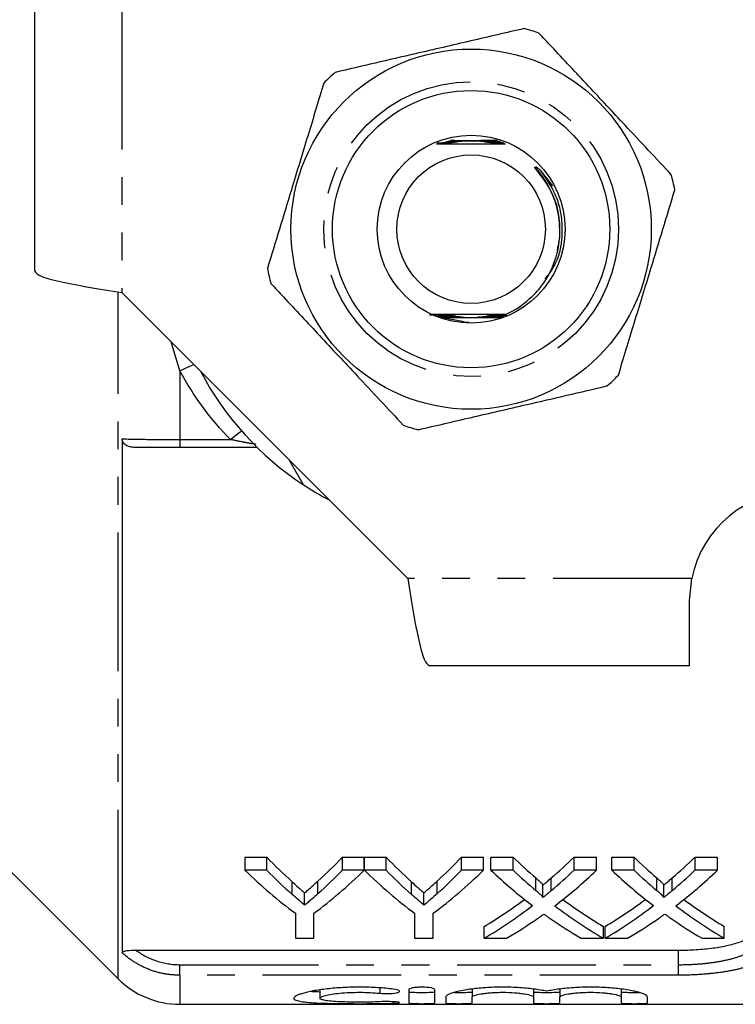
# Model space of a CAD drawing. Extents: x 97 to 310, y 75 to 278.
# Drawn here: x 138 to 171, y 75 to 120 of the extents above; entities that cross this region are included whole.
import ezdxf

# ---------------------------------------------------------------- set-up
doc = ezdxf.new("R2010")
doc.units = 0
doc.linetypes.add('PHANTOM', pattern=[12.7, 6.35, -1.27, 1.27, -1.27, 1.27, -1.27])
doc.layers.get('0').update_dxf_attribs({"linetype": 'CONTINUOUS'})

msp = doc.modelspace()

# ---------------------------------------------------------------- linework, layer by layer
at = {"color": 7, "linetype": 'CONTINUOUS'}
for p, q in [((138.957, 120.69), (138.957, 108.79)), ((157.37, 114.615), (157.579, 114.616)), ((157.595, 114.622), (157.405, 114.622)), ((160.133, 114.745), (159.892, 114.745)), ((159.917, 114.739), (160.153, 114.738)), ((160.2, 114.721), (159.99, 114.721)), ((160.013, 114.715), (160.22, 114.714)), ((160.267, 114.697), (160.08, 114.696)), ((160.101, 114.691), (160.286, 114.69)), ((160.334, 114.673), (160.162, 114.672)), ((160.182, 114.667), (160.353, 114.666)), ((160.401, 114.649), (160.239, 114.648)), ((160.257, 114.643), (160.42, 114.642)), ((160.467, 114.625), (160.311, 114.624)), ((160.328, 114.619), (160.477, 114.618)), ((162.104, 113.412), (162.685, 112.673)), ((142.957, 107.79), (156.057, 94.69)), ((157.052, 106.765), (157.569, 106.768)), ((157.621, 106.749), (157.413, 106.75)), ((157.438, 106.743), (157.638, 106.744)), ((157.694, 106.725), (157.496, 106.726)), ((157.521, 106.719), (157.713, 106.72)), ((157.772, 106.701), (157.579, 106.702)), ((157.604, 106.695), (157.792, 106.696)), ((157.856, 106.677), (157.662, 106.678)), ((157.687, 106.671), (157.878, 106.672)), ((157.948, 106.653), (157.745, 106.654)), ((157.77, 106.647), (157.972, 106.647)), ((158.049, 106.629), (157.828, 106.63)), ((158.637, 106.452), (158.873, 106.436)), ((160.351, 106.633), (159.872, 106.631)), ((159.95, 106.649), (160.378, 106.649)), ((160.393, 106.657), (159.974, 106.655)), ((160.044, 106.674), (160.421, 106.673)), ((160.435, 106.681), (160.065, 106.68)), ((160.283, 106.746), (160.548, 106.746)), ((160.561, 106.753), (160.301, 106.752)), ((160.353, 106.77), (160.595, 106.77)), ((160.533, 106.777), (160.369, 106.776)), ((142.968, 101.086), (142.968, 77.554)), ((149.159, 100.69), (145.614, 100.69)), ((151.284, 98.98), (150.624, 100.123)), ((168.957, 93.69), (169.058, 94.69)), ((168.957, 90.69), (168.957, 93.69)), ((168.957, 90.69), (157.057, 90.69)), ((148.601, 81.928), (149.602, 81.928)), ((148.601, 81.331), (148.601, 81.928)), ((149.602, 81.331), (149.602, 81.928)), ((153.061, 81.928), (154.062, 81.928)), ((153.061, 81.331), (153.061, 81.928)), ((154.062, 81.331), (154.062, 81.928)), ((154.072, 81.928), (155.063, 81.928)), ((154.072, 81.331), (154.072, 81.928)), ((155.063, 81.331), (155.063, 81.928)), ((158.523, 81.928), (159.524, 81.928)), ((158.523, 81.331), (158.523, 81.928)), ((159.524, 81.331), (159.524, 81.928)), ((159.859, 81.928), (160.878, 81.928)), ((159.859, 81.331), (159.859, 81.928)), ((160.878, 81.331), (160.878, 81.928)), ((163.672, 81.928), (164.705, 81.928)), ((163.672, 81.331), (163.672, 81.928)), ((164.705, 81.331), (164.705, 81.928)), ((165.398, 81.928), (166.417, 81.928)), ((165.398, 81.331), (165.398, 81.928)), ((166.417, 81.331), (166.417, 81.928)), ((169.21, 81.928), (170.244, 81.928)), ((169.21, 81.331), (169.21, 81.928)), ((170.244, 81.331), (170.244, 81.928)), ((137.607, 81.54), (142.785, 76.362)), ((149.602, 81.331), (148.601, 81.331)), ((154.062, 81.331), (153.061, 81.331)), ((155.063, 81.331), (154.072, 81.331)), ((159.524, 81.331), (158.523, 81.331)), ((160.878, 81.331), (159.859, 81.331)), ((164.705, 81.331), (163.672, 81.331)), ((166.417, 81.331), (165.398, 81.331)), ((170.244, 81.331), (169.21, 81.331)), ((151.333, 79.731), (151.333, 80.297)), ((156.794, 79.731), (156.794, 80.297)), ((162.237, 80.075), (162.237, 80.648)), ((167.775, 80.075), (167.775, 80.648)), ((150.908, 79.357), (150.908, 78.215)), ((151.755, 78.215), (151.755, 79.357)), ((156.37, 79.357), (156.37, 78.215)), ((157.216, 78.215), (157.216, 79.357)), ((159.551, 78.215), (159.551, 78.755)), ((165.013, 78.215), (165.013, 78.755)), ((165.09, 78.215), (165.09, 78.755)), ((170.551, 78.215), (170.551, 78.755)), ((150.908, 78.215), (151.755, 78.215)), ((156.37, 78.215), (157.216, 78.215)), ((159.551, 78.215), (160.584, 78.215)), ((163.993, 78.215), (165.013, 78.215)), ((165.09, 78.215), (166.122, 78.215)), ((169.531, 78.215), (170.551, 78.215)), ((143.594, 77.671), (168.457, 77.671)), ((152.035, 75.844), (152.035, 75.468)), ((156.097, 75.853), (156.097, 75.248)), ((157.297, 75.248), (157.297, 75.853)), ((158.997, 75.883), (158.997, 75.518)), ((161.814, 75.888), (161.814, 75.518)), ((163.014, 75.883), (163.014, 75.518)), ((165.831, 75.887), (165.831, 75.518)), ((157.797, 75.518), (157.797, 75.248)), ((158.997, 75.248), (158.997, 75.518)), ((161.814, 75.518), (161.814, 75.248)), ((163.014, 75.248), (163.014, 75.518)), ((165.831, 75.518), (165.831, 75.248)), ((167.031, 75.248), (167.031, 75.518)), ((145.614, 75.19), (185.591, 75.19))]:
    msp.add_line(p, q, dxfattribs=at)
at = {"color": 8, "linetype": 'PHANTOM'}
for p, q in [((142.957, 120.69), (142.957, 107.79)), ((142.785, 77.752), (142.785, 107.818)), ((145.614, 104.203), (145.219, 105.528)), ((145.614, 104.203), (145.614, 101.054)), ((145.614, 101.054), (147.939, 101.054)), ((145.614, 101.054), (145.614, 100.69)), ((169.058, 94.69), (156.057, 94.69)), ((150.765, 80.219), (150.765, 80.794)), ((151.943, 80.257), (151.943, 80.834)), ((156.227, 80.219), (156.227, 80.794)), ((157.405, 80.257), (157.405, 80.834)), ((161.925, 80.399), (161.925, 80.978)), ((162.628, 80.398), (162.628, 80.977)), ((167.464, 80.399), (167.464, 80.978)), ((168.167, 80.398), (168.167, 80.977)), ((142.785, 76.362), (142.785, 77.752)), ((168.457, 77.004), (168.457, 77.671)), ((145.614, 76.523), (145.614, 77.004)), ((145.614, 77.004), (168.457, 77.004)), ((168.457, 76.523), (168.457, 77.004)), ((145.614, 76.523), (145.614, 75.19)), ((168.457, 76.523), (145.614, 76.523)), ((154.772, 75.936), (154.772, 75.694)), ((155.397, 75.308), (155.397, 75.239))]:
    msp.add_line(p, q, dxfattribs=at)
at = {"color": 7, "linetype": 'CONTINUOUS', "flags": 128}
msp.add_lwpolyline([(158.637, 106.452), (157.737, 106.619), (157.468, 106.709)], dxfattribs=at)
at = {"color": 8, "linetype": 'PHANTOM', "flags": 128}
for points in [[(145.614, 104.203), (145.944, 104.36), (146.252, 104.495)], [(147.939, 101.054), (148.197, 101.267), (148.439, 101.451)]]:
    msp.add_lwpolyline(points, dxfattribs=at)
at = {"color": 7, "linetype": 'CONTINUOUS'}
for radius in [8.25, 6.35, 4.3, 3.4]:
    msp.add_circle((158.957, 110.69), radius, dxfattribs=at)
at = {"color": 8, "linetype": 'PHANTOM'}
msp.add_circle((158.957, 110.69), 6.75, dxfattribs=at)
at = {"color": 7, "linetype": 'CONTINUOUS'}
for centre, radius, start, end in [((158.957, 110.69), 9.5, 70.9095, 75.2185), ((158.957, 110.69), 9.5, 130.9095, 135.2185), ((158.957, 110.69), 9.5, 10.9095, 15.2185), ((158.957, 110.69), 9.5, 190.9095, 195.2185), ((158.957, 110.69), 14, 207.6679, 236.7655), ((158.957, 110.69), 9.5, 310.9095, 315.2185), ((158.957, 110.69), 9.5, 250.9095, 255.2185), ((158.957, 110.69), 14, 236.7655, 242.3321), ((173.957, 93.69), 5, 90, 168.463), ((145.614, 79.19), 4, 225, 270)]:
    msp.add_arc(centre, radius, start, end, dxfattribs=at)
for centre, major_axis, ratio, start_param, end_param in [((161.688, 110.69), (0, 34.5), 0.634338, 2.556512, 2.619029), ((140.999, 110.69), (0, 34.5), 0.633084, 3.666449, 3.726673), ((167.15, 110.69), (0, 34.5), 0.634338, 2.556512, 2.619029), ((146.46, 110.69), (0, 34.5), 0.633084, 3.666449, 3.726673), ((174.008, 110.69), (0, 34.5), 0.689082, 2.556512, 2.608464), ((150.598, 110.69), (0, 34.5), 0.686166, 3.674681, 3.726673), ((179.546, 110.69), (0, 34.5), 0.689082, 2.556512, 2.608464), ((156.136, 110.69), (0, 34.5), 0.686166, 3.674681, 3.726673), ((161.316, 110.69), (0, 35), 0.667362, 2.565947, 2.679772), ((161.688, 110.69), (0, 35), 0.634338, 2.565947, 2.627238), ((141.347, 110.69), (0, 35), 0.667362, 3.603413, 3.717239), ((140.999, 110.69), (0, 35), 0.633084, 3.658197, 3.717239), ((166.733, 110.69), (0, 35), 0.66447, 2.565947, 2.679772), ((167.15, 110.69), (0, 35), 0.634338, 2.565947, 2.627238), ((146.808, 110.69), (0, 35), 0.667362, 3.603413, 3.717239), ((146.46, 110.69), (0, 35), 0.633084, 3.658197, 3.717239), ((172.988, 110.69), (0, 35), 0.689072, 2.565947, 2.657747), ((174.008, 110.69), (0, 35), 0.689082, 2.565947, 2.616873), ((150.598, 110.69), (0, 35), 0.686166, 3.666272, 3.717239), ((151.622, 110.69), (0, 35), 0.68669, 3.625128, 3.717239), ((178.527, 110.69), (0, 35), 0.689072, 2.565947, 2.657747), ((179.546, 110.69), (0, 35), 0.689082, 2.565947, 2.616873), ((156.136, 110.69), (0, 35), 0.686166, 3.666272, 3.717239), ((157.16, 110.69), (0, 35), 0.68669, 3.625128, 3.717239), ((150.585, 110.69), (0, 34.5), 0.686895, 3.529609, 3.61558), ((174.006, 110.69), (0, 34.5), 0.688947, 2.667871, 2.753576), ((156.124, 110.69), (0, 34.5), 0.686895, 3.529609, 3.61558), ((179.544, 110.69), (0, 34.5), 0.688947, 2.667871, 2.753576), ((150.585, 110.69), (0, 35), 0.686895, 3.523777, 3.625439), ((174.006, 110.69), (0, 35), 0.688947, 2.658057, 2.759408), ((156.124, 110.69), (0, 35), 0.686895, 3.523777, 3.625439), ((179.544, 110.69), (0, 35), 0.688947, 2.658057, 2.759408), ((151.611, 110.69), (0, 35), 0.687427, 3.523777, 3.588241), ((172.983, 110.69), (0, 35), 0.688776, 2.693192, 2.759408), ((157.149, 110.69), (0, 35), 0.687427, 3.523777, 3.588241), ((178.522, 110.69), (0, 35), 0.688776, 2.693192, 2.759408)]:
    msp.add_ellipse(centre, major_axis=major_axis, ratio=ratio, start_param=start_param, end_param=end_param, dxfattribs=at)
for points, knots in [([(161.381, 119.876), (160.574, 119.688), (158.941, 119.309), (156.634, 118.774), (154.552, 118.291), (153.344, 118.011), (152.736, 117.87)], [0, 0, 0, 0, 0.283856, 0.574172, 0.785714, 1, 1, 1, 1]), ([(168.124, 113.184), (167.422, 113.934), (166.175, 115.269), (164.314, 117.26), (162.998, 118.668), (162.254, 119.465), (162.064, 119.668)], [0, 0, 0, 0, 0.350942, 0.623886, 0.90419, 1, 1, 1, 1]), ([(152.214, 117.382), (151.973, 116.589), (151.484, 114.986), (150.795, 112.721), (150.172, 110.675), (149.81, 109.489), (149.629, 108.892)], [0, 0, 0, 0, 0.283856, 0.574172, 0.785714, 1, 1, 1, 1]), ([(157.368, 114.604), (157.529, 114.603), (158.109, 114.598), (159.233, 114.597), (160.102, 114.601), (160.528, 114.603)], [0, 0, 0, 0, 0.1640763, 0.5898339, 1, 1, 1, 1]), ([(157.579, 114.616), (157.644, 114.616), (157.758, 114.617), (157.885, 114.618), (157.948, 114.618), (157.969, 114.619), (157.976, 114.619), (157.975, 114.619), (157.966, 114.62), (157.94, 114.62), (157.835, 114.621), (157.712, 114.622), (157.612, 114.622), (157.595, 114.622)], [0, 0, 0, 0, 0.225399, 0.396963, 0.461149, 0.487131, 0.513371, 0.532428, 0.551419, 0.583329, 0.664216, 0.942366, 1, 1, 1, 1]), ([(157.649, 114.64), (157.747, 114.64), (157.867, 114.641), (157.997, 114.642), (158.041, 114.642), (158.066, 114.643), (158.076, 114.643), (158.079, 114.643), (158.074, 114.644), (158.06, 114.644), (158.011, 114.645), (157.877, 114.645), (157.752, 114.646), (157.667, 114.646)], [0, 0, 0, 0, 0.316461, 0.386256, 0.456283, 0.480589, 0.505098, 0.521481, 0.537902, 0.559814, 0.599606, 0.73138, 1, 1, 1, 1]), ([(157.725, 114.664), (157.862, 114.665), (158.014, 114.665), (158.156, 114.667), (158.183, 114.667), (158.194, 114.667), (158.196, 114.668), (158.191, 114.668), (158.176, 114.668), (158.121, 114.669), (158.053, 114.669), (157.995, 114.669), (157.983, 114.669)], [0, 0, 0, 0, 0.53005, 0.587255, 0.64499, 0.664723, 0.684657, 0.702019, 0.727081, 0.775673, 0.95364, 1, 1, 1, 1]), ([(157.806, 114.688), (157.941, 114.689), (158.096, 114.689), (158.251, 114.691), (158.291, 114.691), (158.316, 114.691), (158.33, 114.692), (158.335, 114.692), (158.334, 114.692), (158.329, 114.692), (158.313, 114.693), (158.237, 114.693), (158.071, 114.694), (157.917, 114.694), (157.826, 114.694)], [0, 0, 0, 0, 0.365184, 0.41853, 0.452604, 0.487953, 0.500886, 0.513943, 0.523489, 0.533005, 0.548818, 0.590454, 0.757318, 1, 1, 1, 1]), ([(157.893, 114.713), (158.028, 114.713), (158.205, 114.714), (158.391, 114.715), (158.454, 114.715), (158.484, 114.715), (158.503, 114.716), (158.514, 114.716), (158.518, 114.716), (158.518, 114.716), (158.516, 114.716), (158.506, 114.717), (158.461, 114.717), (158.396, 114.717), (158.339, 114.717), (158.318, 114.718)], [0, 0, 0, 0, 0.457979, 0.60434, 0.654626, 0.687223, 0.719849, 0.7323, 0.744879, 0.753351, 0.761816, 0.774709, 0.806679, 0.931982, 1, 1, 1, 1]), ([(157.989, 114.737), (158.124, 114.737), (158.39, 114.738), (158.708, 114.74), (159.094, 114.741), (159.475, 114.739), (159.794, 114.739), (159.917, 114.739)], [0, 0, 0, 0, 0.210224, 0.414074, 0.508535, 0.811806, 1, 1, 1, 1]), ([(159.892, 114.745), (159.757, 114.744), (159.496, 114.743), (159.187, 114.742), (158.813, 114.74), (158.444, 114.742), (158.133, 114.743), (158.015, 114.743)], [0, 0, 0, 0, 0.215915, 0.416996, 0.508828, 0.813701, 1, 1, 1, 1]), ([(159.99, 114.721), (159.856, 114.72), (159.685, 114.719), (159.507, 114.718), (159.451, 114.718), (159.421, 114.718), (159.403, 114.717), (159.392, 114.717), (159.388, 114.717), (159.388, 114.717), (159.391, 114.717), (159.401, 114.717), (159.449, 114.716), (159.654, 114.715), (159.854, 114.715), (160.013, 114.715)], [0, 0, 0, 0, 0.31559, 0.400513, 0.434408, 0.456355, 0.478562, 0.486884, 0.495284, 0.501108, 0.506926, 0.516032, 0.53918, 0.632482, 1, 1, 1, 1]), ([(160.08, 114.696), (159.944, 114.696), (159.792, 114.695), (159.638, 114.694), (159.604, 114.694), (159.583, 114.694), (159.573, 114.693), (159.571, 114.693), (159.574, 114.693), (159.583, 114.693), (159.618, 114.692), (159.79, 114.691), (159.96, 114.691), (160.101, 114.691)], [0, 0, 0, 0, 0.36562, 0.411417, 0.45365, 0.471426, 0.489391, 0.499205, 0.509034, 0.521928, 0.545444, 0.627044, 1, 1, 1, 1]), ([(160.162, 114.672), (160.024, 114.672), (159.869, 114.671), (159.736, 114.67), (159.718, 114.67), (159.711, 114.669), (159.711, 114.669), (159.717, 114.669), (159.735, 114.668), (159.812, 114.668), (159.967, 114.667), (160.106, 114.667), (160.182, 114.667)], [0, 0, 0, 0, 0.405181, 0.455721, 0.473479, 0.491407, 0.50434, 0.51725, 0.537678, 0.588528, 0.776015, 1, 1, 1, 1]), ([(160.239, 114.648), (160.159, 114.648), (160.053, 114.648), (159.93, 114.647), (159.872, 114.646), (159.84, 114.646), (159.829, 114.645), (159.828, 114.645), (159.833, 114.645), (159.85, 114.644), (159.911, 114.644), (160.051, 114.643), (160.179, 114.643), (160.257, 114.643)], [0, 0, 0, 0, 0.257778, 0.343454, 0.425625, 0.466912, 0.485406, 0.504068, 0.520479, 0.544246, 0.589999, 0.752405, 1, 1, 1, 1]), ([(160.311, 114.624), (160.263, 114.624), (160.178, 114.624), (160.061, 114.623), (159.984, 114.622), (159.945, 114.622), (159.933, 114.621), (159.93, 114.621), (159.934, 114.621), (159.948, 114.62), (159.998, 114.62), (160.127, 114.619), (160.248, 114.619), (160.328, 114.619)], [0, 0, 0, 0, 0.165998, 0.292422, 0.419515, 0.452935, 0.480296, 0.499928, 0.519606, 0.544871, 0.589473, 0.730104, 1, 1, 1, 1]), ([(161.84, 113.535), (162.16, 113.13), (162.666, 112.49), (162.974, 111.439), (162.994, 110.872), (163.003, 110.603)], [0, 0, 0, 0, 0.474267, 0.749953, 1, 1, 1, 1]), ([(161.849, 107.698), (161.941, 107.8), (162.35, 108.254), (162.873, 109.232), (163.06, 110.378), (162.985, 111.33), (162.805, 112.032), (162.484, 112.721), (162.185, 113.165), (161.993, 113.412), (161.939, 113.488), (161.922, 113.515), (161.915, 113.529), (161.912, 113.537), (161.911, 113.542), (161.912, 113.545), (161.914, 113.547), (161.917, 113.548), (161.923, 113.547), (161.945, 113.538), (162.009, 113.495), (162.063, 113.447), (162.104, 113.412)], [0, 0, 0, 0, 0.0619514, 0.2755146, 0.4890937, 0.5752628, 0.7048913, 0.8133341, 0.9165074, 0.9455586, 0.9544332, 0.9586647, 0.9603102, 0.961964, 0.9626918, 0.9631765, 0.9636642, 0.9641034, 0.9648939, 0.9670426, 0.9757217, 1, 1, 1, 1]), ([(165.7, 103.998), (165.941, 104.791), (166.43, 106.394), (167.119, 108.659), (167.742, 110.705), (168.104, 111.891), (168.285, 112.488)], [0, 0, 0, 0, 0.283856, 0.574172, 0.785714, 1, 1, 1, 1]), ([(163.003, 110.603), (163.004, 110.592), (163.027, 110.299), (162.957, 110.009), (162.891, 109.729)], [0, 0, 0, 0, 0.0371383, 1, 1, 1, 1]), ([(138.957, 108.79), (139.017, 108.707), (139.137, 108.54), (140.062, 108.29), (141.385, 108.04), (142.433, 107.873), (142.957, 107.79)], [0, 0, 0, 0, 0.25, 0.5, 0.75, 1, 1, 1, 1]), ([(149.79, 108.196), (149.98, 107.993), (150.711, 107.211), (152.025, 105.805), (153.887, 103.813), (155.148, 102.463), (155.85, 101.712)], [0, 0, 0, 0, 0.09581, 0.369092, 0.649056, 1, 1, 1, 1]), ([(160.533, 106.777), (160.657, 106.835), (161.144, 107.066), (161.547, 107.428), (161.849, 107.698)], [0, 0, 0, 0, 0.254229, 1, 1, 1, 1]), ([(160.533, 106.777), (160.375, 106.778), (159.783, 106.781), (158.675, 106.783), (157.667, 106.779), (157.15, 106.775), (157.058, 106.775)], [0, 0, 0, 0, 0.140657, 0.527911, 0.914965, 1, 1, 1, 1]), ([(157.569, 106.768), (157.635, 106.768), (157.728, 106.768), (157.839, 106.769), (157.896, 106.77), (157.927, 106.77), (157.936, 106.771), (157.936, 106.771), (157.927, 106.771), (157.9, 106.772), (157.797, 106.773), (157.673, 106.773), (157.572, 106.773), (157.552, 106.774)], [0, 0, 0, 0, 0.236637, 0.32764, 0.420484, 0.467171, 0.489482, 0.511944, 0.532281, 0.566067, 0.650081, 0.931748, 1, 1, 1, 1]), ([(157.638, 106.744), (157.7, 106.744), (157.825, 106.744), (157.961, 106.745), (158.023, 106.746), (158.033, 106.747), (158.033, 106.747), (158.026, 106.747), (158.003, 106.748), (157.911, 106.749), (157.776, 106.749), (157.662, 106.749), (157.621, 106.749)], [0, 0, 0, 0, 0.2090319, 0.4194241, 0.4687862, 0.4883983, 0.5081808, 0.5257061, 0.5539261, 0.6236077, 0.8655301, 1, 1, 1, 1]), ([(157.713, 106.72), (157.813, 106.72), (157.935, 106.72), (158.065, 106.721), (158.106, 106.722), (158.131, 106.722), (158.14, 106.723), (158.143, 106.723), (158.139, 106.723), (158.126, 106.723), (158.08, 106.724), (157.935, 106.725), (157.795, 106.725), (157.694, 106.725)], [0, 0, 0, 0, 0.313231, 0.377205, 0.440808, 0.463029, 0.48543, 0.500274, 0.515143, 0.534844, 0.570608, 0.69043, 1, 1, 1, 1]), ([(157.792, 106.696), (157.929, 106.696), (158.079, 106.697), (158.223, 106.698), (158.25, 106.698), (158.265, 106.699), (158.27, 106.699), (158.268, 106.699), (158.262, 106.699), (158.242, 106.7), (158.148, 106.7), (157.985, 106.701), (157.84, 106.701), (157.772, 106.701)], [0, 0, 0, 0, 0.386159, 0.42472, 0.465166, 0.479942, 0.494858, 0.506142, 0.517384, 0.537011, 0.590646, 0.808405, 1, 1, 1, 1]), ([(157.878, 106.672), (158.013, 106.672), (158.17, 106.673), (158.332, 106.674), (158.376, 106.674), (158.402, 106.674), (158.418, 106.675), (158.425, 106.675), (158.427, 106.675), (158.424, 106.675), (158.415, 106.675), (158.38, 106.676), (158.227, 106.677), (158.044, 106.677), (157.89, 106.677), (157.856, 106.677)], [0, 0, 0, 0, 0.3424283, 0.3999325, 0.4336074, 0.4657923, 0.4788253, 0.4919853, 0.499865, 0.5077574, 0.5186714, 0.5393077, 0.6152918, 0.916841, 1, 1, 1, 1]), ([(157.972, 106.647), (158.104, 106.648), (158.328, 106.649), (158.569, 106.65), (158.65, 106.651), (158.656, 106.651), (158.658, 106.651), (158.657, 106.651), (158.653, 106.651), (158.635, 106.651), (158.552, 106.652), (158.32, 106.653), (158.101, 106.653), (157.948, 106.653)], [0, 0, 0, 0, 0.2816331, 0.4757604, 0.4879272, 0.4926633, 0.4974479, 0.5017366, 0.5064041, 0.5146762, 0.5493286, 0.6859924, 1, 1, 1, 1]), ([(159.872, 106.631), (159.738, 106.631), (159.401, 106.63), (158.803, 106.628), (158.327, 106.629), (158.059, 106.629), (158.049, 106.629)], [0, 0, 0, 0, 0.223879, 0.561683, 0.984216, 1, 1, 1, 1]), ([(159.974, 106.655), (159.841, 106.655), (159.61, 106.654), (159.364, 106.653), (159.274, 106.652), (159.267, 106.652), (159.264, 106.652), (159.264, 106.652), (159.266, 106.651), (159.274, 106.651), (159.312, 106.651), (159.474, 106.65), (159.695, 106.65), (159.886, 106.649), (159.95, 106.649)], [0, 0, 0, 0, 0.281521, 0.489339, 0.502348, 0.50782, 0.51336, 0.516982, 0.520601, 0.52645, 0.541865, 0.607608, 0.868294, 1, 1, 1, 1]), ([(160.065, 106.68), (159.931, 106.679), (159.769, 106.678), (159.603, 106.677), (159.553, 106.677), (159.524, 106.677), (159.506, 106.676), (159.498, 106.676), (159.495, 106.676), (159.497, 106.676), (159.504, 106.676), (159.528, 106.675), (159.649, 106.674), (159.828, 106.674), (159.986, 106.674), (160.044, 106.674)], [0, 0, 0, 0, 0.342224, 0.409505, 0.446383, 0.479448, 0.495533, 0.507812, 0.516054, 0.52434, 0.534041, 0.550688, 0.604397, 0.855896, 1, 1, 1, 1]), ([(160.149, 106.704), (160.014, 106.703), (159.862, 106.703), (159.711, 106.701), (159.679, 106.701), (159.661, 106.701), (159.654, 106.7), (159.653, 106.7), (159.657, 106.7), (159.669, 106.7), (159.718, 106.699), (159.779, 106.699), (159.832, 106.699), (159.843, 106.699)], [0, 0, 0, 0, 0.5292172, 0.5913967, 0.6539448, 0.676872, 0.7000033, 0.7155896, 0.7311948, 0.7537286, 0.7971003, 0.9565339, 1, 1, 1, 1]), ([(160.228, 106.728), (160.089, 106.727), (159.934, 106.727), (159.803, 106.725), (159.785, 106.725), (159.779, 106.725), (159.78, 106.724), (159.787, 106.724), (159.81, 106.724), (159.906, 106.723), (160.046, 106.722), (160.166, 106.722), (160.209, 106.722)], [0, 0, 0, 0, 0.422007, 0.474626, 0.493884, 0.513324, 0.527851, 0.54233, 0.566803, 0.630673, 0.868993, 1, 1, 1, 1]), ([(160.301, 106.752), (160.22, 106.752), (160.114, 106.751), (159.99, 106.75), (159.932, 106.75), (159.9, 106.749), (159.889, 106.749), (159.888, 106.749), (159.895, 106.748), (159.913, 106.748), (159.98, 106.747), (160.108, 106.747), (160.223, 106.746), (160.283, 106.746)], [0, 0, 0, 0, 0.268286, 0.356523, 0.442737, 0.486045, 0.506111, 0.526352, 0.54417, 0.570578, 0.621719, 0.801622, 1, 1, 1, 1]), ([(160.369, 106.776), (160.317, 106.776), (160.229, 106.776), (160.114, 106.775), (160.039, 106.774), (160, 106.774), (159.987, 106.773), (159.985, 106.773), (159.992, 106.772), (160.011, 106.772), (160.077, 106.771), (160.197, 106.771), (160.302, 106.77), (160.353, 106.77)], [0, 0, 0, 0, 0.186968, 0.309297, 0.429378, 0.477463, 0.501807, 0.526388, 0.547462, 0.577391, 0.633845, 0.822207, 1, 1, 1, 1]), ([(156.533, 101.504), (157.34, 101.692), (158.973, 102.071), (161.28, 102.606), (163.363, 103.089), (164.57, 103.369), (165.178, 103.51)], [0, 0, 0, 0, 0.283856, 0.574172, 0.785714, 1, 1, 1, 1]), ([(143.594, 100.69), (143.524, 100.69), (143.456, 100.695), (143.321, 100.719), (143.253, 100.739), (143.129, 100.8), (143.073, 100.842), (142.991, 100.951), (142.968, 101.018), (142.968, 101.086)], [0, 0, 0, 0, 0.25, 0.25, 0.5, 0.5, 0.75, 0.75, 1, 1, 1, 1]), ([(145.614, 100.69), (145.432, 100.69), (145.252, 100.69), (144.895, 100.69), (144.719, 100.69), (144.379, 100.69), (144.214, 100.69), (143.895, 100.69), (143.74, 100.69), (143.594, 100.69)], [0, 0, 0, 0, 0.25, 0.25, 0.5, 0.5, 0.75, 0.75, 1, 1, 1, 1]), ([(156.057, 94.69), (156.14, 94.166), (156.307, 93.118), (156.557, 91.795), (156.807, 90.87), (156.974, 90.75), (157.057, 90.69)], [0, 0, 0, 0, 0.25, 0.5, 0.75, 1, 1, 1, 1]), ([(150.765, 80.794), (150.86, 80.709), (150.954, 80.625), (151.049, 80.542), (151.096, 80.501), (151.143, 80.46), (151.191, 80.419), (151.238, 80.378), (151.285, 80.338), (151.333, 80.297)], [0, 0, 0, 0, 0.000584394, 0.000584394, 0.000584394, 0.000876632, 0.000876632, 0.000876632, 0.001168882, 0.001168882, 0.001168882, 0.001168882]), ([(151.333, 80.297), (151.384, 80.341), (151.436, 80.384), (151.487, 80.428), (151.563, 80.494), (151.64, 80.561), (151.716, 80.629), (151.792, 80.696), (151.868, 80.765), (151.943, 80.834)], [0, 0, 0, 0, 0.000314721, 0.000314721, 0.000314721, 0.000786868, 0.000786868, 0.000786868, 0.001259075, 0.001259075, 0.001259075, 0.001259075]), ([(156.227, 80.794), (156.321, 80.709), (156.415, 80.625), (156.51, 80.542), (156.557, 80.501), (156.605, 80.46), (156.652, 80.419), (156.7, 80.378), (156.747, 80.338), (156.794, 80.297)], [0, 0, 0, 0, 0.000584394, 0.000584394, 0.000584394, 0.000876632, 0.000876632, 0.000876632, 0.001168882, 0.001168882, 0.001168882, 0.001168882]), ([(156.794, 80.297), (156.846, 80.341), (156.897, 80.384), (156.948, 80.428), (157.025, 80.494), (157.101, 80.561), (157.177, 80.629), (157.254, 80.696), (157.329, 80.765), (157.405, 80.834)], [0, 0, 0, 0, 0.000314721, 0.000314721, 0.000314721, 0.000786868, 0.000786868, 0.000786868, 0.001259075, 0.001259075, 0.001259075, 0.001259075]), ([(161.925, 80.978), (161.987, 80.924), (162.049, 80.871), (162.135, 80.789), (162.163, 80.762), (162.2, 80.721), (162.212, 80.707), (162.231, 80.678), (162.236, 80.663), (162.237, 80.648)], [0, 0, 0, 0, 0.5, 0.5, 0.75, 0.75, 0.875, 0.875, 1, 1, 1, 1]), ([(162.237, 80.648), (162.269, 80.675), (162.302, 80.702), (162.335, 80.729), (162.384, 80.77), (162.433, 80.811), (162.482, 80.852), (162.531, 80.894), (162.58, 80.935), (162.628, 80.977)], [0, 0, 0, 0, 0.0001917094, 0.0001917094, 0.0001917094, 0.0004792876, 0.0004792876, 0.0004792876, 0.0007668767, 0.0007668767, 0.0007668767, 0.0007668767]), ([(167.464, 80.978), (167.525, 80.924), (167.588, 80.871), (167.673, 80.789), (167.701, 80.762), (167.738, 80.721), (167.75, 80.707), (167.77, 80.678), (167.775, 80.663), (167.775, 80.648)], [0, 0, 0, 0, 0.5, 0.5, 0.75, 0.75, 0.875, 0.875, 1, 1, 1, 1]), ([(167.775, 80.648), (167.808, 80.675), (167.841, 80.702), (167.873, 80.729), (167.922, 80.77), (167.971, 80.811), (168.02, 80.852), (168.069, 80.894), (168.118, 80.935), (168.167, 80.977)], [0, 0, 0, 0, 0.0001917094, 0.0001917094, 0.0001917094, 0.0004792876, 0.0004792876, 0.0004792876, 0.0007668767, 0.0007668767, 0.0007668767, 0.0007668767]), ([(162.237, 80.075), (162.236, 80.09), (162.231, 80.104), (162.212, 80.132), (162.2, 80.146), (162.163, 80.187), (162.135, 80.214), (162.049, 80.294), (161.987, 80.346), (161.925, 80.399)], [0, 0, 0, 0, 0.125, 0.125, 0.25, 0.25, 0.5, 0.5, 1, 1, 1, 1]), ([(162.628, 80.398), (162.563, 80.343), (162.498, 80.289), (162.433, 80.235), (162.4, 80.208), (162.368, 80.181), (162.335, 80.154), (162.302, 80.128), (162.269, 80.101), (162.237, 80.075)], [0, 0, 0, 0, 0.0003820951, 0.0003820951, 0.0003820951, 0.0005731527, 0.0005731527, 0.0005731527, 0.0007642151, 0.0007642151, 0.0007642151, 0.0007642151]), ([(167.775, 80.075), (167.775, 80.09), (167.77, 80.104), (167.75, 80.132), (167.738, 80.146), (167.701, 80.187), (167.673, 80.214), (167.588, 80.294), (167.525, 80.346), (167.464, 80.399)], [0, 0, 0, 0, 0.125, 0.125, 0.25, 0.25, 0.5, 0.5, 1, 1, 1, 1]), ([(168.167, 80.398), (168.102, 80.343), (168.036, 80.289), (167.971, 80.235), (167.939, 80.208), (167.906, 80.181), (167.873, 80.154), (167.841, 80.128), (167.808, 80.101), (167.775, 80.075)], [0, 0, 0, 0, 0.0003820951, 0.0003820951, 0.0003820951, 0.0005731527, 0.0005731527, 0.0005731527, 0.0007642151, 0.0007642151, 0.0007642151, 0.0007642151]), ([(151.333, 79.731), (151.285, 79.771), (151.238, 79.81), (151.191, 79.85), (151.144, 79.891), (151.096, 79.931), (151.049, 79.971), (150.954, 80.053), (150.86, 80.135), (150.765, 80.219)], [0, 0, 0, 0, 0.000291219, 0.000291219, 0.000291219, 0.000582438, 0.000582438, 0.000582438, 0.001165, 0.001165, 0.001165, 0.001165]), ([(151.943, 80.257), (151.843, 80.167), (151.741, 80.078), (151.64, 79.99), (151.589, 79.946), (151.538, 79.903), (151.487, 79.859), (151.436, 79.816), (151.384, 79.773), (151.333, 79.731)], [0, 0, 0, 0, 0.000627349, 0.000627349, 0.000627349, 0.00094108, 0.00094108, 0.00094108, 0.001254829, 0.001254829, 0.001254829, 0.001254829]), ([(156.794, 79.731), (156.747, 79.771), (156.7, 79.81), (156.652, 79.85), (156.605, 79.891), (156.557, 79.931), (156.51, 79.971), (156.415, 80.053), (156.321, 80.135), (156.227, 80.219)], [0, 0, 0, 0, 0.000291219, 0.000291219, 0.000291219, 0.000582438, 0.000582438, 0.000582438, 0.001165, 0.001165, 0.001165, 0.001165]), ([(157.405, 80.257), (157.304, 80.167), (157.203, 80.078), (157.101, 79.99), (157.05, 79.946), (156.999, 79.903), (156.948, 79.859), (156.897, 79.816), (156.846, 79.773), (156.794, 79.731)], [0, 0, 0, 0, 0.000627349, 0.000627349, 0.000627349, 0.00094108, 0.00094108, 0.00094108, 0.001254829, 0.001254829, 0.001254829, 0.001254829]), ([(162.003, 79.124), (162.027, 79.14), (162.051, 79.157), (162.074, 79.173), (162.097, 79.19), (162.12, 79.207), (162.144, 79.223), (162.191, 79.257), (162.239, 79.29), (162.286, 79.324)], [0, 0, 0, 0, 0.0001346388, 0.0001346388, 0.0001346388, 0.0002692771, 0.0002692771, 0.0002692771, 0.0005385565, 0.0005385565, 0.0005385565, 0.0005385565]), ([(162.286, 79.324), (162.327, 79.295), (162.367, 79.266), (162.409, 79.237), (162.429, 79.222), (162.45, 79.208), (162.47, 79.193), (162.491, 79.179), (162.512, 79.164), (162.532, 79.15)], [0, 0, 0, 0, 0.000233714, 0.000233714, 0.000233714, 0.0003505754, 0.0003505754, 0.0003505754, 0.000467438, 0.000467438, 0.000467438, 0.000467438]), ([(167.542, 79.124), (167.565, 79.14), (167.589, 79.157), (167.612, 79.173), (167.636, 79.19), (167.659, 79.207), (167.683, 79.223), (167.73, 79.257), (167.777, 79.29), (167.824, 79.324)], [0, 0, 0, 0, 0.0001346388, 0.0001346388, 0.0001346388, 0.0002692771, 0.0002692771, 0.0002692771, 0.0005385565, 0.0005385565, 0.0005385565, 0.0005385565]), ([(167.824, 79.324), (167.865, 79.295), (167.906, 79.266), (167.947, 79.237), (167.967, 79.222), (167.988, 79.208), (168.009, 79.193), (168.029, 79.179), (168.05, 79.164), (168.071, 79.15)], [0, 0, 0, 0, 0.000233714, 0.000233714, 0.000233714, 0.0003505754, 0.0003505754, 0.0003505754, 0.000467438, 0.000467438, 0.000467438, 0.000467438]), ([(168.457, 77.671), (168.731, 77.671), (168.999, 77.679), (169.527, 77.713), (169.789, 77.738), (170.283, 77.804), (170.516, 77.846), (170.956, 77.945), (171.159, 78.003), (171.522, 78.133), (171.685, 78.206), (171.966, 78.366), (172.082, 78.452), (172.269, 78.636), (172.34, 78.736), (172.434, 78.941), (172.457, 79.047), (172.457, 79.158)], [0, 0, 0, 0, 0.125, 0.125, 0.25, 0.25, 0.375, 0.375, 0.5, 0.5, 0.625, 0.625, 0.75, 0.75, 0.875, 0.875, 1, 1, 1, 1]), ([(142.968, 77.554), (142.968, 77.573), (142.991, 77.593), (143.072, 77.625), (143.128, 77.638), (143.313, 77.665), (143.455, 77.671), (143.594, 77.671)], [0, 0, 0, 0, 0.25, 0.25, 0.5, 0.5, 1, 1, 1, 1]), ([(155.397, 75.885), (155.169, 75.912), (154.928, 75.935), (154.546, 75.958), (154.414, 75.964), (154.151, 75.973), (154.019, 75.975), (153.623, 75.976), (153.353, 75.97), (152.969, 75.949), (152.843, 75.94), (152.597, 75.92), (152.476, 75.908), (152.13, 75.869), (151.92, 75.837), (151.541, 75.767), (151.38, 75.73), (151.18, 75.672), (151.121, 75.652), (151.019, 75.614), (150.976, 75.595), (150.872, 75.538), (150.836, 75.502), (150.834, 75.435), (150.867, 75.405), (151.004, 75.352), (151.105, 75.33), (151.304, 75.301), (151.379, 75.292), (151.541, 75.277), (151.629, 75.27), (151.911, 75.252), (152.127, 75.243), (152.472, 75.233), (152.591, 75.23), (152.838, 75.226), (152.966, 75.224), (153.352, 75.22), (153.616, 75.219), (154.152, 75.219), (154.413, 75.22), (154.797, 75.225), (154.923, 75.227), (155.167, 75.232), (155.284, 75.235), (155.397, 75.239)], [0, 0, 0, 0, 0.0625, 0.0625, 0.09375, 0.09375, 0.125, 0.125, 0.1875, 0.1875, 0.21875, 0.21875, 0.25, 0.25, 0.3125, 0.3125, 0.375, 0.375, 0.40625, 0.40625, 0.4375, 0.4375, 0.5, 0.5, 0.5625, 0.5625, 0.625, 0.625, 0.65625, 0.65625, 0.6875, 0.6875, 0.75, 0.75, 0.78125, 0.78125, 0.8125, 0.8125, 0.875, 0.875, 0.9375, 0.9375, 0.96875, 0.96875, 1, 1, 1, 1]), ([(152.035, 75.753), (151.903, 75.756), (151.738, 75.76), (151.638, 75.773), (151.618, 75.775)], [0, 0, 0, 0, 0.792909, 1, 1, 1, 1]), ([(154.772, 75.694), (154.906, 75.68), (155.075, 75.676), (155.382, 75.689), (155.518, 75.706), (155.68, 75.754), (155.704, 75.784), (155.63, 75.841), (155.532, 75.868), (155.397, 75.885)], [0, 0, 0, 0, 0.25, 0.25, 0.5, 0.5, 0.75, 0.75, 1, 1, 1, 1]), ([(157.297, 75.853), (157.297, 75.883), (157.233, 75.915), (157.013, 75.961), (156.855, 75.975), (156.618, 75.976), (156.539, 75.972), (156.392, 75.959), (156.326, 75.95), (156.159, 75.915), (156.097, 75.883), (156.097, 75.853)], [0, 0, 0, 0, 0.25, 0.25, 0.5, 0.5, 0.625, 0.625, 0.75, 0.75, 1, 1, 1, 1]), ([(162.414, 75.787), (162.244, 75.825), (162.046, 75.86), (161.596, 75.918), (161.352, 75.941), (160.964, 75.963), (160.831, 75.969), (160.565, 75.975), (160.432, 75.976), (160.165, 75.974), (160.03, 75.97), (159.767, 75.959), (159.639, 75.952), (159.388, 75.933), (159.265, 75.921), (159.031, 75.895), (158.92, 75.88), (158.605, 75.832), (158.418, 75.795), (158.116, 75.717), (157.996, 75.675), (157.877, 75.615), (157.847, 75.595), (157.807, 75.556), (157.797, 75.537), (157.797, 75.518)], [0, 0, 0, 0, 0.125, 0.125, 0.25, 0.25, 0.3125, 0.3125, 0.375, 0.375, 0.4375, 0.4375, 0.5, 0.5, 0.5625, 0.5625, 0.625, 0.625, 0.75, 0.75, 0.875, 0.875, 0.9375, 0.9375, 1, 1, 1, 1]), ([(167.031, 75.518), (167.031, 75.555), (166.991, 75.594), (166.872, 75.655), (166.822, 75.675), (166.705, 75.716), (166.638, 75.736), (166.487, 75.775), (166.401, 75.794), (166.218, 75.831), (166.12, 75.848), (165.91, 75.88), (165.797, 75.895), (165.563, 75.921), (165.442, 75.933), (165.067, 75.961), (164.799, 75.973), (164.266, 75.977), (163.994, 75.971), (163.48, 75.941), (163.231, 75.918), (162.897, 75.874), (162.791, 75.859), (162.592, 75.824), (162.499, 75.806), (162.414, 75.787)], [0, 0, 0, 0, 0.125, 0.125, 0.1875, 0.1875, 0.25, 0.25, 0.3125, 0.3125, 0.375, 0.375, 0.4375, 0.4375, 0.5, 0.5, 0.625, 0.625, 0.75, 0.75, 0.875, 0.875, 0.9375, 0.9375, 1, 1, 1, 1]), ([(154.772, 75.308), (154.635, 75.301), (154.49, 75.296), (154.183, 75.289), (154.023, 75.288), (153.706, 75.287), (153.544, 75.289), (153.237, 75.294), (153.087, 75.299), (152.67, 75.318), (152.437, 75.338), (152.198, 75.379), (152.136, 75.395), (152.055, 75.429), (152.034, 75.448), (152.035, 75.488), (152.056, 75.509), (152.14, 75.551), (152.201, 75.572), (152.361, 75.614), (152.459, 75.634), (152.684, 75.67), (152.813, 75.686), (153.088, 75.713), (153.238, 75.724), (153.547, 75.737), (153.705, 75.741), (154.026, 75.74), (154.183, 75.736), (154.489, 75.72), (154.637, 75.708), (154.772, 75.694)], [0, 0, 0, 0, 0.0625, 0.0625, 0.125, 0.125, 0.1875, 0.1875, 0.25, 0.25, 0.375, 0.375, 0.4375, 0.4375, 0.5, 0.5, 0.5625, 0.5625, 0.625, 0.625, 0.6875, 0.6875, 0.75, 0.75, 0.8125, 0.8125, 0.875, 0.875, 0.9375, 0.9375, 1, 1, 1, 1]), ([(155.397, 75.239), (155.53, 75.243), (155.63, 75.251), (155.705, 75.27), (155.678, 75.282), (155.515, 75.302), (155.38, 75.311), (155.072, 75.317), (154.906, 75.314), (154.772, 75.308)], [0, 0, 0, 0, 0.25, 0.25, 0.5, 0.5, 0.75, 0.75, 1, 1, 1, 1]), ([(157.297, 75.749), (157.297, 75.74), (157.232, 75.732), (157.01, 75.722), (156.854, 75.719), (156.541, 75.719), (156.385, 75.722), (156.161, 75.732), (156.097, 75.74), (156.097, 75.749)], [0, 0, 0, 0, 0.25, 0.25, 0.5, 0.5, 0.75, 0.75, 1, 1, 1, 1]), ([(158.997, 75.749), (158.99, 75.745), (158.977, 75.737), (158.873, 75.729), (158.721, 75.722), (158.531, 75.719), (158.336, 75.719), (158.221, 75.72), (158.169, 75.721)], [0, 0, 0, 0, 0.172151, 0.344308, 0.516292, 0.688077, 0.859748, 1, 1, 1, 1]), ([(158.997, 75.518), (158.997, 75.544), (159.033, 75.57), (159.173, 75.622), (159.277, 75.647), (159.471, 75.68), (159.543, 75.69), (159.696, 75.707), (159.777, 75.715), (159.948, 75.727), (160.038, 75.732), (160.219, 75.739), (160.311, 75.74), (160.591, 75.74), (160.775, 75.734), (161.032, 75.715), (161.113, 75.707), (161.266, 75.69), (161.338, 75.68), (161.533, 75.647), (161.637, 75.622), (161.777, 75.571), (161.814, 75.544), (161.814, 75.518)], [0, 0, 0, 0, 0.125, 0.125, 0.25, 0.25, 0.3125, 0.3125, 0.375, 0.375, 0.4375, 0.4375, 0.5, 0.5, 0.625, 0.625, 0.6875, 0.6875, 0.75, 0.75, 0.875, 0.875, 1, 1, 1, 1]), ([(163.014, 75.749), (163.014, 75.74), (162.949, 75.732), (162.728, 75.722), (162.571, 75.719), (162.258, 75.719), (162.102, 75.722), (161.878, 75.732), (161.814, 75.74), (161.814, 75.749)], [0, 0, 0, 0, 0.25, 0.25, 0.5, 0.5, 0.75, 0.75, 1, 1, 1, 1]), ([(163.014, 75.518), (163.014, 75.544), (163.051, 75.57), (163.19, 75.622), (163.294, 75.647), (163.488, 75.68), (163.56, 75.69), (163.713, 75.707), (163.794, 75.715), (163.965, 75.727), (164.055, 75.732), (164.236, 75.739), (164.328, 75.74), (164.608, 75.74), (164.792, 75.734), (165.049, 75.715), (165.13, 75.707), (165.283, 75.69), (165.356, 75.68), (165.55, 75.647), (165.655, 75.622), (165.794, 75.571), (165.831, 75.544), (165.831, 75.518)], [0, 0, 0, 0, 0.125, 0.125, 0.25, 0.25, 0.3125, 0.3125, 0.375, 0.375, 0.4375, 0.4375, 0.5, 0.5, 0.625, 0.625, 0.6875, 0.6875, 0.75, 0.75, 0.875, 0.875, 1, 1, 1, 1]), ([(166.648, 75.721), (166.62, 75.721), (166.531, 75.719), (166.359, 75.719), (166.164, 75.721), (165.997, 75.726), (165.879, 75.734), (165.835, 75.742), (165.832, 75.748), (165.831, 75.749)], [0, 0, 0, 0, 0.079583, 0.252702, 0.425781, 0.598877, 0.77206, 0.945412, 1, 1, 1, 1]), ([(156.097, 75.248), (156.097, 75.239), (156.161, 75.231), (156.382, 75.221), (156.538, 75.219), (156.854, 75.219), (157.01, 75.221), (157.232, 75.231), (157.297, 75.239), (157.297, 75.248)], [0, 0, 0, 0, 0.25, 0.25, 0.5, 0.5, 0.75, 0.75, 1, 1, 1, 1]), ([(157.797, 75.248), (157.797, 75.239), (157.861, 75.231), (158.082, 75.221), (158.238, 75.219), (158.554, 75.219), (158.71, 75.221), (158.932, 75.231), (158.997, 75.239), (158.997, 75.248)], [0, 0, 0, 0, 0.25, 0.25, 0.5, 0.5, 0.75, 0.75, 1, 1, 1, 1]), ([(161.814, 75.248), (161.814, 75.239), (161.879, 75.231), (162.1, 75.221), (162.255, 75.219), (162.572, 75.219), (162.727, 75.221), (162.949, 75.231), (163.014, 75.239), (163.014, 75.248)], [0, 0, 0, 0, 0.25, 0.25, 0.5, 0.5, 0.75, 0.75, 1, 1, 1, 1]), ([(165.831, 75.248), (165.831, 75.239), (165.896, 75.231), (166.117, 75.221), (166.273, 75.219), (166.589, 75.219), (166.745, 75.221), (166.966, 75.231), (167.031, 75.239), (167.031, 75.248)], [0, 0, 0, 0, 0.25, 0.25, 0.5, 0.5, 0.75, 0.75, 1, 1, 1, 1])]:
    msp.add_open_spline(points, degree=3, knots=knots, dxfattribs=at)
at = {"color": 8, "linetype": 'PHANTOM'}
for points, knots in [([(162.104, 113.412), (162.392, 112.999), (162.961, 112.184), (163.193, 110.652), (163.009, 109.297), (162.508, 108.634), (162.333, 108.403)], [0, 0, 0, 0, 0.275819, 0.543352, 0.841071, 1, 1, 1, 1]), ([(142.968, 101.086), (143.328, 101.075), (143.747, 101.068), (144.418, 101.06), (144.651, 101.058), (145.129, 101.055), (145.37, 101.054), (145.614, 101.054)], [0, 0, 0, 0, 0.5, 0.5, 0.75, 0.75, 1, 1, 1, 1]), ([(149.115, 100.831), (148.943, 100.859), (148.554, 100.924), (148.16, 101.008), (147.939, 101.054)], [0, 0, 0, 0, 0.44099, 1, 1, 1, 1]), ([(168.457, 77.004), (168.732, 77.004), (169.003, 77.013), (169.533, 77.048), (169.797, 77.075), (170.292, 77.146), (170.526, 77.19), (170.966, 77.296), (171.17, 77.358), (171.532, 77.498), (171.694, 77.577), (171.973, 77.75), (172.088, 77.843), (172.273, 78.043), (172.343, 78.151), (172.434, 78.374), (172.457, 78.491), (172.457, 78.612)], [0, 0, 0, 0, 0.125, 0.125, 0.25, 0.25, 0.375, 0.375, 0.5, 0.5, 0.625, 0.625, 0.75, 0.75, 0.875, 0.875, 1, 1, 1, 1]), ([(172.957, 78.154), (172.957, 78.03), (172.931, 77.912), (172.827, 77.684), (172.748, 77.575), (172.539, 77.372), (172.409, 77.278), (172.095, 77.102), (171.913, 77.023), (171.505, 76.881), (171.277, 76.818), (170.782, 76.711), (170.52, 76.666), (169.963, 76.595), (169.667, 76.567), (169.07, 76.532), (168.767, 76.523), (168.457, 76.523)], [0, 0, 0, 0, 0.125, 0.125, 0.25, 0.25, 0.375, 0.375, 0.5, 0.5, 0.625, 0.625, 0.75, 0.75, 0.875, 0.875, 1, 1, 1, 1]), ([(143.594, 77.671), (143.887, 77.456), (144.208, 77.289), (144.896, 77.061), (145.25, 77.004), (145.614, 77.004)], [0, 0, 0, 0, 0.5, 0.5, 1, 1, 1, 1]), ([(145.614, 76.523), (145.37, 76.523), (145.129, 76.546), (144.656, 76.635), (144.421, 76.702), (143.969, 76.879), (143.754, 76.987), (143.344, 77.242), (143.149, 77.39), (142.968, 77.554)], [0, 0, 0, 0, 0.25, 0.25, 0.5, 0.5, 0.75, 0.75, 1, 1, 1, 1])]:
    msp.add_open_spline(points, degree=3, knots=knots, dxfattribs=at)
msp.add_open_spline([(147.939, 101.054), (147.018, 101.998), (146.242, 103.045), (145.614, 104.203)], degree=3, dxfattribs=at)

doc.saveas('drawing.dxf')
